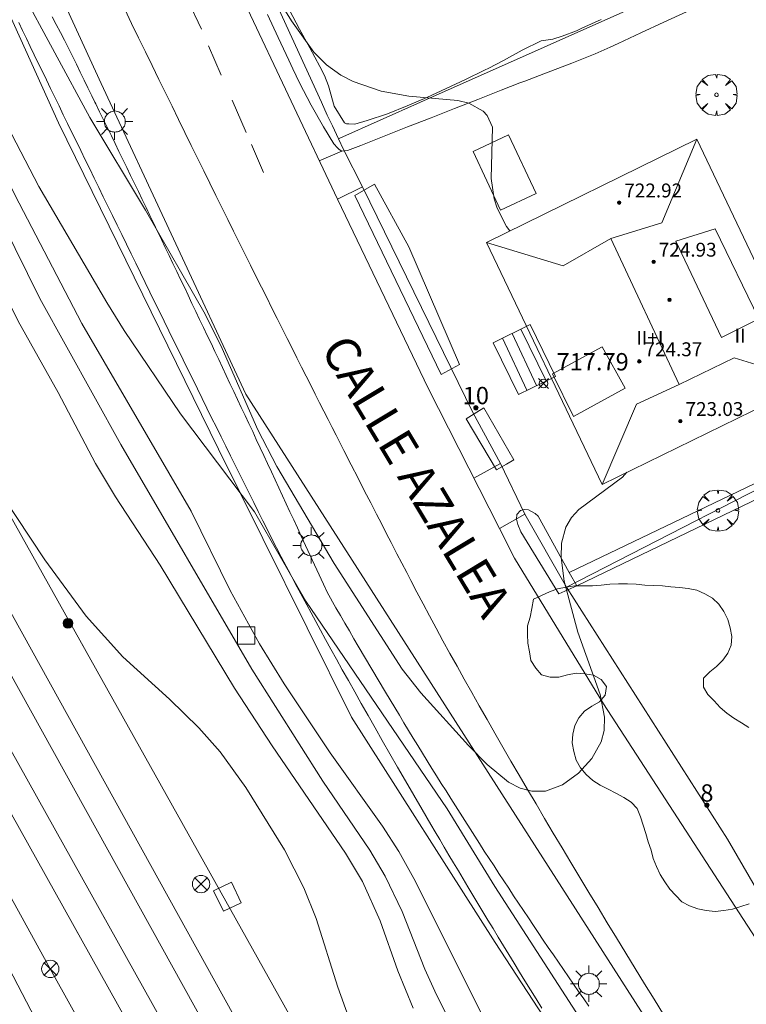
# Model space of a CAD drawing. Units: millimetres. Extents: x 425998 to 427003, y 4482997 to 4483501.
# Drawn here: x 426298 to 426340, y 4483241 to 4483297 of the extents above; entities that cross this region are included whole.
import ezdxf

# ---------------------------------------------------------------- set-up
doc = ezdxf.new("R2010")
doc.units = ezdxf.units.MM
doc.header["$MEASUREMENT"] = 0
doc.linetypes.add('VADO', pattern=[9.01, 2.71, -0.9, 0.9, -0.9, 0.9, -0.9, 0.9, -0.9])
doc.layers.get('0').update_dxf_attribs({"lineweight": 9})
for name, color, linetype, lineweight in [('1', 7, 'Continuous', 9), ('f012003p_num_plantas', 252, 'Continuous', 9), ('f022001p_portal', 7, 'Continuous', 9), ('f022001p_portal_texto', 7, 'Continuous', 9), ('f030035l_viaferrea', 7, 'FERROCARRIL', 9), ('f030042l_viaurbana_texto', 7, 'Continuous', 9), ('f031026l_pinturavial', 253, 'Continuous', 9), ('f050002l_curvanivel_cgn', 23, 'Continuous', 9), ('f050002l_curvanivel_mae', 213, 'Continuous', 9), ('f050008p_puntocotaterreno', 7, 'Continuous', 9), ('f050009p_puntocotaconstruccionelevada', 211, 'Continuous', 9), ('f060140s_arboladourbano', 92, 'Continuous', 9), ('f061013p_arbol', 91, 'Continuous', 9), ('f070045l_muro_mur', 30, 'MURO2', 9), ('f070045l_muro_tap', 11, 'MURO2', 9), ('f070045l_puerta', 11, 'Continuous', 9), ('f070047l_seto', 91, 'Continuous', 9), ('f070048l_alambrada', 7, 'ALAMBRADA_3', 9), ('f070056l_edificacion_med', 221, 'Continuous', 9), ('f070056s_edificacion_edi', 240, 'Continuous', 9), ('f070058l_elementoconstruido_bordillo', 30, 'Continuous', 9), ('f071028l_acera_escalera', 11, 'Continuous', 9), ('f071028s_acera_escalera', 11, 'Continuous', 9), ('f071045l_vado', 30, 'VADO', 9), ('f081039p_poste', 7, 'Continuous', 9), ('f081046p_alcorque', 34, 'Continuous', 9), ('f081051p_bolardo', 7, 'Continuous', 9), ('f081055p_farola', 7, 'Continuous', 9), ('f090116l_tendido', 240, 'TENDIDO', 9)]:
    doc.layers.add(name, color=color, linetype=linetype, lineweight=lineweight)
doc.styles.add('ROMANS', font='romans.shx')
doc.styles.get("Standard").update_dxf_attribs({"font": 'arial.ttf'})
doc.styles.add('Style-s7210005_h', font='txt')
doc.linetypes.add('ALAMBRADA_3', pattern='A,6.1e-05,[1,alambrada_3.shx,S=1,R=0,X=0,Y=0],-6.119413', length=6.119474)
doc.linetypes.add('FERROCARRIL', pattern='A,0.000117,[1,ferrocarril,S=1,R=359.999999,X=0,Y=0],-11.700838', length=11.700955)
doc.linetypes.add('MURO2', pattern='A,3.1e-05,[1,muro2.shx,S=1,R=0,X=0,Y=0],-3.058844', length=3.058875)
doc.linetypes.add('TENDIDO', pattern='A,3.2e-05,[1,tendido.shx,S=1,R=0,X=0,Y=0],-3.208366', length=3.208398)

# ---------------------------------------------------------------- blocks, each defined once
blk = doc.blocks.new('punto_cota')
at = {"layer": 'f050008p_puntocotaterreno'}
for points in [[(0, 0), (-0.283, 0.283)], [(0, 0), (-0.283, -0.283)], [(0, 0), (0.283, 0.283)], [(0, 0), (0.283, -0.283)]]:
    blk.add_lwpolyline(points, dxfattribs=at)
blk.add_circle((0, 0), 0.25, dxfattribs=at)
blk = doc.blocks.new('punto_cota_construccion_elevada')
at = {"layer": 'f050009p_puntocotaconstruccionelevada'}
h = blk.add_hatch(color=256, dxfattribs=at)
h.dxf.hatch_style = 1
edge = h.paths.add_edge_path()
edge.add_arc((0, 0), 0.1, 0, 360)
blk.add_circle((0, 0), 0.1, dxfattribs=at)
blk = doc.blocks.new('arbol')
at = {"color": 0, "linetype": 'Continuous', "lineweight": 0, "flags": 128}
for points in [[(0.96, 0.012), (1.2, 0.036), (1.128, 0.468), (0.888, 0.804), (0.528, 0.528), (0.816, 0.876), (0.48, 1.104), (0.048, 1.176), (0.012, 0.96), (-0.048, 1.176), (-0.48, 1.104), (-0.816, 0.876), (-0.504, 0.528), (-0.864, 0.804), (-1.104, 0.468), (-1.188, 0.036), (-0.936, 0.012)], [(-0.936, 0.012), (-1.188, -0.048), (-1.104, -0.48), (-0.864, -0.804), (-0.504, -0.504), (-0.816, -0.876), (-0.48, -1.116)], [(-0.48, -1.116), (-0.048, -1.188), (0.012, -0.936), (0.048, -1.188), (0.48, -1.116), (0.816, -0.876), (0.528, -0.504), (0.888, -0.804), (1.128, -0.48), (1.2, -0.048), (0.96, 0.012)]]:
    blk.add_lwpolyline(points, dxfattribs=at)
at = {"color": 0, "linetype": 'Continuous', "lineweight": 0, "extrusion": (0, 0, -1)}
for start, end in [(180.0229, 7.5946), (7.2233, 180.0229)]:
    blk.add_arc((0, 0), 0.104, start, end, dxfattribs=at)
blk = doc.blocks.new('poste')
at = {"layer": 'f081039p_poste'}
for p, q in [((-0.354, 0.354), (0.354, -0.354)), ((-0.354, -0.354), (0.354, 0.354))]:
    blk.add_line(p, q, dxfattribs=at)
blk.add_circle((0, 0), 0.5, dxfattribs=at)
blk = doc.blocks.new('alcorque')
at = {"layer": 'f081046p_alcorque'}
blk.add_lwpolyline([(-0.5, -0.5), (0.5, -0.5), (0.5, 0.5), (-0.5, 0.5)], close=True, dxfattribs=at)
blk = doc.blocks.new('bolardo')
at = {"layer": 'f081051p_bolardo', "true_color": 0xcd6928}
h = blk.add_hatch(color=32, dxfattribs=at)
h.dxf.hatch_style = 1
edge = h.paths.add_edge_path()
edge.add_arc((0, 0), 0.282, 0, 360)
edge = h.paths.add_edge_path(flags=16)
edge.add_arc((0, 0), 0.149, 0, 360)
at = {"layer": 'f081051p_bolardo'}
h = blk.add_hatch(color=256, dxfattribs=at)
h.dxf.hatch_style = 1
edge = h.paths.add_edge_path()
edge.add_arc((0, 0), 0.149, 0, 360)
for radius in [0.282, 0.149]:
    blk.add_circle((0, 0), radius, dxfattribs=at)
blk = doc.blocks.new('farola')
at = {"layer": '1'}
for points in [[(-0.75, 0.75, 0), (-0.42, 0.42, 0)], [(0.01, 0.61, 0), (0.09, 0.6, 0), (0.16, 0.58, 0), (0.24, 0.57, 0), (0.3, 0.52, 0), (0.37, 0.49, 0), (0.43, 0.43, 0), (0.48, 0.39, 0), (0.52, 0.31, 0), (0.57, 0.25, 0), (0.6, 0.18, 0), (0.61, 0.1, 0), (0.61, 0.03, 0), (0.61, -0.03, 0), (0.61, -0.11, 0), (0.6, -0.18, 0), (0.57, -0.26, 0), (0.52, -0.32, 0), (0.48, -0.39, 0), (0.43, -0.44, 0), (0.37, -0.5, 0), (0.3, -0.53, 0), (0.24, -0.57, 0), (0.16, -0.59, 0), (0.09, -0.6, 0), (0, -0.62, 0), (-0.06, -0.6, 0), (-0.14, -0.59, 0), (-0.21, -0.57, 0), (-0.27, -0.53, 0), (-0.35, -0.5, 0), (-0.41, -0.44, 0), (-0.45, -0.39, 0), (-0.5, -0.32, 0), (-0.54, -0.26, 0), (-0.57, -0.18, 0), (-0.59, -0.11, 0), (-0.59, -0.03, 0), (-0.59, 0.03, 0), (-0.59, 0.1, 0), (-0.57, 0.18, 0), (-0.54, 0.25, 0), (-0.5, 0.31, 0), (-0.45, 0.39, 0), (-0.41, 0.43, 0), (-0.35, 0.49, 0), (-0.27, 0.52, 0), (-0.21, 0.57, 0), (-0.14, 0.58, 0), (-0.06, 0.6, 0), (0.01, 0.61, 0)], [(0, 1.05, 0), (0, 0.6, 0)], [(0.75, 0.75, 0), (0.43, 0.43, 0)], [(-1.05, 0, 0), (-0.59, 0, 0)], [(1.05, 0, 0), (0.61, 0, 0)], [(-0.75, -0.74, 0), (-0.42, -0.41, 0)], [(0.75, -0.75, 0), (0.43, -0.44, 0)], [(0, -1.05, 0), (0, -0.62, 0)]]:
    blk.add_polyline3d(points, dxfattribs=at)
blk = doc.blocks.new('portal_catastro')
at = {"layer": 'f022001p_portal'}
h = blk.add_hatch(color=256, dxfattribs=at)
h.dxf.hatch_style = 1
edge = h.paths.add_edge_path()
edge.add_arc((0, 0), 0.125, 0, 360)
blk.add_circle((0, 0), 0.125, dxfattribs=at)

msp = doc.modelspace()

# ---------------------------------------------------------------- linework, layer by layer
at = {"layer": 'f030035l_viaferrea'}
for points in [[(426437.546, 4483000, 723.836), (426426.866, 4483019.243, 723.804), (426406.929, 4483055.208, 723.832), (426393.005, 4483080.404, 723.875), (426390.254, 4483085.383, 723.883), (426375.943, 4483111.176, 723.862), (426363.051, 4483134.514, 723.862), (426349.114, 4483159.602, 723.833), (426337.35, 4483181.067, 723.833), (426321.415, 4483209.558, 723.89), (426311.318, 4483227.697, 723.833), (426292.205, 4483261.942, 723.918), (426281.903, 4483280.864, 723.897), (426273.813, 4483295.045, 723.805), (426261.539, 4483317.232, 723.77), (426249.474, 4483339.293, 723.763), (426236.568, 4483363.53, 723.777), (426224.533, 4483387.193, 723.784), (426211.745, 4483413.772, 723.756), (426200.577, 4483438.327, 723.748), (426187.903, 4483469.338, 723.798), (426176.32, 4483500, 723.904)], [(426439.577, 4483000, 723.781), (426428.418, 4483020.104, 723.748), (426408.482, 4483056.068, 723.776), (426391.807, 4483086.243, 723.827), (426377.496, 4483112.036, 723.806), (426364.604, 4483135.374, 723.806), (426350.669, 4483160.46, 723.777), (426338.903, 4483181.927, 723.777), (426322.965, 4483210.423, 723.834), (426312.868, 4483228.562, 723.777), (426293.76, 4483262.799, 723.862), (426283.454, 4483281.728, 723.841), (426275.361, 4483295.914, 723.749), (426263.094, 4483318.088, 723.714), (426251.036, 4483340.137, 723.707), (426238.143, 4483364.349, 723.721), (426226.124, 4483387.98, 723.728), (426213.353, 4483414.524, 723.7), (426202.208, 4483439.031, 723.692), (426189.556, 4483469.988, 723.742), (426178.218, 4483500, 723.846)], [(426441.96, 4483000, 723.914), (426429.445, 4483022.623, 723.908), (426415.606, 4483047.609, 723.866), (426397.77, 4483079.838, 723.866), (426376.618, 4483118.089, 723.877), (426356.029, 4483155.091, 723.877), (426334.438, 4483193.906, 723.792), (426309.779, 4483238.275, 723.898), (426292.818, 4483268.917, 723.866), (426272.477, 4483305.736, 723.813), (426252.255, 4483342.442, 723.749), (426236.656, 4483371.986, 723.781), (426226.061, 4483392.923, 723.749), (426218.284, 4483409.178, 723.707), (426206.998, 4483433.678, 723.685), (426195.769, 4483460.186, 723.738), (426182.97, 4483492.693, 723.77), (426180.41, 4483500, 723.776)], [(426443.941, 4483000, 723.858), (426430.961, 4483023.463, 723.853), (426417.122, 4483048.449, 723.81), (426399.287, 4483080.677, 723.81), (426378.133, 4483118.929, 723.821), (426357.543, 4483155.934, 723.821), (426335.952, 4483194.748, 723.736), (426311.295, 4483239.116, 723.842), (426294.335, 4483269.755, 723.81), (426273.995, 4483306.573, 723.757), (426253.78, 4483343.265, 723.693), (426238.195, 4483372.782, 723.725), (426227.616, 4483393.688, 723.693), (426219.853, 4483409.914, 723.651), (426208.583, 4483434.379, 723.63), (426197.373, 4483460.842, 723.683), (426184.594, 4483493.297, 723.714), (426182.246, 4483500, 723.72)]]:
    msp.add_polyline3d(points, dxfattribs=at)
at = {"layer": 'f031026l_pinturavial'}
for p, q in [((426308.147, 4483298.567, 717.388), (426308.932, 4483296.911, 717.388)), ((426309.351, 4483295.951, 717.416), (426310.081, 4483294.269, 717.47)), ((426310.709, 4483292.821, 717.516), (426311.521, 4483290.951, 717.575)), ((426311.82, 4483290.262, 717.597), (426312.522, 4483288.644, 717.649))]:
    msp.add_line(p, q, dxfattribs=at)
at = {"layer": 'f050002l_curvanivel_cgn'}
for points in [[(426266.852, 4483340.973, 721), (426273.553, 4483330.503, 721), (426274.775, 4483328.222, 721), (426277.001, 4483323.44, 721), (426278.617, 4483320.343, 721), (426283.163, 4483312.138, 721), (426286.302, 4483305.989, 721), (426290.277, 4483299.326, 721), (426293.994, 4483292.568, 721), (426295.353, 4483289.996, 721), (426299.618, 4483281.371, 721), (426304.282, 4483272.958, 721), (426311.833, 4483259.997, 721), (426315.939, 4483253.527, 721), (426318.644, 4483249.542, 721), (426319.534, 4483248.045, 721), (426320.505, 4483246.018, 721), (426321.826, 4483242.694, 721), (426322.499, 4483241.206, 721), (426323.768, 4483238.689, 721)], [(426321.139, 4483240.431, 722), (426320.269, 4483242.583, 722), (426319.246, 4483245.466, 722), (426318.224, 4483247.747, 722), (426317.248, 4483249.382, 722), (426313.009, 4483255.568, 722), (426310.833, 4483258.896, 722), (426306.56, 4483265.987, 722), (426303.972, 4483269.934, 722), (426302.818, 4483271.848, 722), (426300.669, 4483275.953, 722), (426298.36, 4483280.071, 722), (426293.632, 4483289.505, 722), (426288.423, 4483298.322, 722), (426286.092, 4483302.104, 722), (426284.689, 4483304.586, 722), (426282.549, 4483308.96, 722), (426276.935, 4483319.64, 722), (426274.086, 4483325.71, 722), (426272.393, 4483328.917, 722), (426266.046, 4483338.677, 722)], [(426276.175, 4483332.463, 719), (426278.302, 4483328.321, 719), (426280.447, 4483324.411, 719), (426283.175, 4483318.964, 719), (426284.607, 4483316.365, 719), (426286.727, 4483312.241, 719), (426288.326, 4483309.394, 719), (426290.556, 4483304.699, 719), (426292.988, 4483299.91, 719), (426295.887, 4483294.885, 719), (426299.554, 4483287.841, 719), (426303.484, 4483281.155, 719), (426304.488, 4483279.532, 719), (426307.732, 4483274.724, 719), (426311.999, 4483269.062, 719), (426314.964, 4483263.915, 719), (426323.113, 4483251.928, 719), (426325.853, 4483247.46, 719), (426332.356, 4483237.405, 719)], [(426296.295, 4483316.91, 717), (426298.764, 4483315.656, 717), (426301.551, 4483314.637, 717), (426303.479, 4483313.442, 717), (426304.486, 4483312.531, 717), (426305.231, 4483311.53, 717), (426308.887, 4483305.848, 717), (426314.135, 4483297.401, 717), (426315.426, 4483295.597, 717), (426316.144, 4483294.866, 717), (426316.981, 4483294.259, 717), (426317.691, 4483293.89, 717), (426319.292, 4483293.335, 717), (426320.89, 4483293.049, 717), (426323.718, 4483292.804, 717), (426324.354, 4483292.641, 717), (426325.184, 4483292.183, 717), (426325.413, 4483291.939, 717), (426325.715, 4483291.252, 717), (426325.641, 4483288.292, 717), (426325.814, 4483287.129, 717), (426325.985, 4483286.58, 717), (426326.528, 4483285.532, 717), (426326.727, 4483285.272, 717)], [(426298.462, 4483299.295, 718), (426302.491, 4483291.813, 718), (426305.711, 4483286.482, 718), (426309.155, 4483280.479, 718), (426310.135, 4483278.486, 718), (426312.183, 4483273.803, 718), (426313.279, 4483271.684, 718), (426316.592, 4483266.096, 718), (426320.521, 4483259.987, 718), (426321.594, 4483258.631, 718), (426324.343, 4483255.586, 718), (426325.419, 4483254.485, 718), (426326.651, 4483253.473, 718), (426327.313, 4483253.132, 718), (426327.995, 4483252.946, 718), (426328.773, 4483252.955, 718), (426329.759, 4483253.313, 718), (426330.68, 4483253.992, 718), (426331.449, 4483254.841, 718), (426331.99, 4483255.803, 718), (426332.157, 4483256.457, 718), (426332.183, 4483257.23, 718), (426331.938, 4483258.527, 718), (426330.645, 4483262.129, 718), (426329.857, 4483265.073, 718), (426329.68, 4483266.444, 718), (426329.709, 4483267.26, 718), (426329.95, 4483268.175, 718), (426330.287, 4483268.748, 718), (426330.695, 4483269.201, 718), (426333.215, 4483271.07, 718), (426333.477, 4483271.354, 718)], [(426318.31, 4483237.471, 723), (426316.806, 4483241.637, 723), (426315.547, 4483245.603, 723), (426314.844, 4483247.378, 723), (426313.726, 4483249.579, 723), (426311.489, 4483253.164, 723), (426310.021, 4483255.217, 723), (426308.792, 4483256.614, 723), (426307.103, 4483258.269, 723), (426304.4, 4483260.698, 723), (426302.296, 4483263.041, 723), (426299.908, 4483266.301, 723), (426296.625, 4483271.233, 723)], [(426296.291, 4483245.693, 723), (426301.387, 4483235.916, 723)]]:
    msp.add_polyline3d(points, dxfattribs=at)
at = {"layer": 'f050002l_curvanivel_mae'}
msp.add_polyline3d([(426265.356, 4483346.637, 720), (426274.839, 4483331.243, 720), (426277.011, 4483326.928, 720), (426279.067, 4483323.26, 720), (426281.343, 4483318.851, 720), (426283.593, 4483314.871, 720), (426285.186, 4483311.607, 720), (426286.958, 4483308.249, 720), (426294.392, 4483294.894, 720), (426298.421, 4483286.873, 720), (426302.045, 4483279.932, 720), (426308.352, 4483269.103, 720), (426310.594, 4483264.523, 720), (426312.287, 4483261.453, 720), (426313.698, 4483259.149, 720), (426316.354, 4483255.163, 720), (426319.376, 4483250.927, 720), (426320.32, 4483249.466, 720), (426321.188, 4483247.914, 720), (426325.088, 4483240.136, 720)], dxfattribs=at)
at = {"layer": 'f060140s_arboladourbano'}
for points in [[(426335.587, 4483240.074, 710.126), (426335.038, 4483240.96, 710.127), (426334.492, 4483241.846, 710.128), (426333.949, 4483242.729, 710.129), (426333.408, 4483243.611, 710.13), (426332.871, 4483244.49, 710.131), (426332.337, 4483245.366, 710.132), (426331.807, 4483246.238, 710.133), (426331.282, 4483247.107, 710.134), (426330.761, 4483247.972, 710.135), (426330.244, 4483248.832, 710.136), (426329.733, 4483249.687, 710.137), (426329.226, 4483250.537, 710.138), (426328.726, 4483251.38, 710.139), (426328.231, 4483252.218, 710.14), (426327.743, 4483253.049, 710.14), (426327.261, 4483253.873, 710.141), (426326.786, 4483254.689, 710.142), (426326.318, 4483255.498, 710.143), (426325.857, 4483256.298, 710.143), (426325.405, 4483257.09, 710.144), (426324.96, 4483257.873, 710.145), (426324.523, 4483258.646, 710.145), (426324.095, 4483259.409, 710.146), (426323.676, 4483260.162, 710.147), (426323.266, 4483260.904, 710.147), (426322.866, 4483261.636, 710.148), (426322.475, 4483262.355, 710.148), (426322.095, 4483263.063, 710.149), (426321.725, 4483263.758, 710.149), (426321.365, 4483264.441, 710.149), (426321.017, 4483265.111, 710.15), (426320.778, 4483265.569, 710.151), (426320.493, 4483266.114, 710.152), (426320.212, 4483266.655, 710.153), (426319.873, 4483267.307, 710.154), (426319.616, 4483267.804, 710.156), (426319.334, 4483268.349, 710.157), (426319.028, 4483268.942, 710.158), (426318.698, 4483269.583, 710.159), (426318.345, 4483270.271, 710.161), (426317.968, 4483271.005, 710.162), (426317.568, 4483271.786, 710.164), (426317.146, 4483272.613, 710.165), (426316.702, 4483273.485, 710.167), (426316.472, 4483273.938, 710.168), (426316.236, 4483274.402, 710.168), (426315.995, 4483274.877, 710.169), (426315.748, 4483275.363, 710.17), (426315.497, 4483275.861, 710.171), (426315.24, 4483276.369, 710.172), (426314.978, 4483276.888, 710.173), (426314.71, 4483277.418, 710.174), (426314.438, 4483277.959, 710.175), (426314.16, 4483278.51, 710.175), (426313.878, 4483279.072, 710.176), (426313.59, 4483279.645, 710.177), (426313.298, 4483280.228, 710.178), (426313.001, 4483280.822, 710.179), (426312.698, 4483281.426, 710.18), (426312.391, 4483282.04, 710.181), (426312.08, 4483282.665, 710.182), (426311.763, 4483283.3, 710.183), (426311.442, 4483283.945, 710.184), (426311.116, 4483284.601, 710.184), (426310.786, 4483285.266, 710.185), (426310.451, 4483285.942, 710.186), (426310.112, 4483286.628, 710.187), (426309.768, 4483287.323, 710.188), (426309.419, 4483288.028, 710.189), (426309.067, 4483288.744, 710.19), (426308.71, 4483289.469, 710.191), (426308.348, 4483290.203, 710.191), (426307.983, 4483290.947, 710.192), (426307.613, 4483291.701, 710.193), (426307.239, 4483292.465, 710.194), (426306.861, 4483293.238, 710.195), (426306.479, 4483294.02, 710.195), (426306.093, 4483294.811, 710.196), (426305.703, 4483295.612, 710.197), (426305.309, 4483296.423, 710.198), (426304.911, 4483297.242, 710.199), (426304.509, 4483298.07, 710.199)], [(426298.396, 4483297.297, 710.196), (426298.616, 4483296.841, 710.196), (426298.84, 4483296.379, 710.195), (426299.066, 4483295.911, 710.194), (426299.295, 4483295.437, 710.193), (426299.527, 4483294.958, 710.192), (426299.761, 4483294.474, 710.191), (426299.998, 4483293.985, 710.19), (426300.238, 4483293.491, 710.189), (426300.48, 4483292.992, 710.188), (426300.724, 4483292.489, 710.187), (426300.97, 4483291.981, 710.187), (426301.219, 4483291.469, 710.186), (426301.469, 4483290.953, 710.185), (426301.722, 4483290.434, 710.184), (426301.976, 4483289.91, 710.183), (426302.232, 4483289.383, 710.182), (426302.49, 4483288.853, 710.181), (426302.75, 4483288.32, 710.18), (426303.011, 4483287.784, 710.179), (426303.274, 4483287.245, 710.179), (426303.538, 4483286.703, 710.178), (426303.803, 4483286.16, 710.177), (426304.069, 4483285.613, 710.176), (426304.337, 4483285.065, 710.175), (426304.606, 4483284.515, 710.175), (426304.875, 4483283.963, 710.174), (426305.146, 4483283.41, 710.173), (426305.417, 4483282.856, 710.172), (426305.689, 4483282.3, 710.172), (426305.962, 4483281.743, 710.171), (426306.235, 4483281.186, 710.17), (426306.509, 4483280.628, 710.169), (426306.783, 4483280.069, 710.169), (426307.057, 4483279.511, 710.168), (426307.332, 4483278.952, 710.167), (426307.606, 4483278.393, 710.167), (426307.881, 4483277.835, 710.166), (426308.156, 4483277.277, 710.166), (426308.43, 4483276.719, 710.165), (426308.704, 4483276.163, 710.165), (426308.978, 4483275.607, 710.164), (426309.252, 4483275.053, 710.164), (426309.525, 4483274.5, 710.163), (426309.798, 4483273.949, 710.163), (426310.07, 4483273.399, 710.162), (426310.341, 4483272.851, 710.162), (426310.612, 4483272.306, 710.162), (426310.881, 4483271.762, 710.161), (426311.15, 4483271.221, 710.161), (426311.417, 4483270.683, 710.161), (426311.684, 4483270.147, 710.161), (426311.949, 4483269.614, 710.16), (426312.213, 4483269.085, 710.16), (426312.476, 4483268.559, 710.16), (426312.737, 4483268.036, 710.16), (426312.996, 4483267.517, 710.16), (426313.26, 4483267.001, 710.16), (426313.531, 4483266.48, 710.16), (426313.814, 4483265.941, 710.159), (426314.065, 4483265.467, 710.159), (426314.348, 4483264.934, 710.159), (426314.664, 4483264.344, 710.158), (426315.012, 4483263.697, 710.158), (426315.262, 4483263.235, 710.157), (426315.526, 4483262.749, 710.157), (426315.805, 4483262.238, 710.156), (426316.098, 4483261.703, 710.155), (426316.405, 4483261.145, 710.154), (426316.726, 4483260.564, 710.154), (426317.061, 4483259.96, 710.153), (426317.41, 4483259.334, 710.152), (426317.774, 4483258.685, 710.151), (426318.151, 4483258.014, 710.149), (426318.542, 4483257.321, 710.148), (426318.947, 4483256.607, 710.147), (426319.366, 4483255.872, 710.145), (426319.799, 4483255.116, 710.144), (426320.245, 4483254.34, 710.142), (426320.705, 4483253.544, 710.14), (426321.179, 4483252.727, 710.138), (426321.667, 4483251.891, 710.136), (426322.168, 4483251.036, 710.134), (426322.423, 4483250.601, 710.133), (426322.682, 4483250.162, 710.131), (426322.944, 4483249.718, 710.13), (426323.21, 4483249.269, 710.129), (426323.479, 4483248.816, 710.128), (426323.752, 4483248.358, 710.126), (426324.027, 4483247.895, 710.125), (426324.307, 4483247.428, 710.123), (426324.589, 4483246.957, 710.122), (426324.875, 4483246.481, 710.121), (426325.164, 4483246.001, 710.119), (426325.456, 4483245.517, 710.117), (426325.752, 4483245.028, 710.116), (426326.051, 4483244.535, 710.114), (426326.354, 4483244.038, 710.113), (426326.659, 4483243.536, 710.111), (426326.968, 4483243.031, 710.109), (426327.281, 4483242.521, 710.107), (426327.596, 4483242.007, 710.105), (426327.915, 4483241.49, 710.104), (426328.237, 4483240.968, 710.102), (426328.563, 4483240.442, 710.1)], [(426340.533, 4483246.445, 712.53), (426340.043, 4483246.303, 712.53), (426339.56, 4483246.154, 712.53), (426339.06, 4483246.079, 712.53), (426338.559, 4483246.008, 712.53), (426338.05, 4483246.062, 712.53), (426337.56, 4483246.169, 712.53), (426337.079, 4483246.338, 712.53), (426336.636, 4483246.57, 712.53), (426336.296, 4483246.937, 712.53), (426335.953, 4483247.307, 712.53), (426335.666, 4483247.718, 712.53), (426335.396, 4483248.146, 712.53), (426335.189, 4483248.603, 712.53), (426334.989, 4483249.066, 712.53), (426334.865, 4483249.551, 712.53), (426334.708, 4483250.029, 712.53), (426334.561, 4483250.51, 712.53), (426334.407, 4483250.993, 712.53), (426334.258, 4483251.477, 712.53), (426334.064, 4483251.946, 712.53), (426333.712, 4483252.311, 712.53), (426333.288, 4483252.593, 712.53), (426332.842, 4483252.838, 712.53), (426332.384, 4483253.07, 712.53), (426331.93, 4483253.3, 712.53), (426331.499, 4483253.578, 712.53), (426331.12, 4483253.909, 712.53), (426330.801, 4483254.296, 712.53), (426330.555, 4483254.744, 712.53), (426330.414, 4483255.233, 712.53), (426330.326, 4483255.739, 712.53), (426330.35, 4483256.248, 712.53), (426330.467, 4483256.744, 712.53), (426330.699, 4483257.194, 712.53), (426331.034, 4483257.571, 712.53), (426331.458, 4483257.855, 712.53), (426331.893, 4483258.103, 712.53), (426332.223, 4483258.486, 712.53), (426332.289, 4483258.991, 712.53), (426331.989, 4483259.395, 712.53), (426331.545, 4483259.646, 712.53), (426331.047, 4483259.73, 712.53), (426330.538, 4483259.764, 712.53), (426330.041, 4483259.668, 712.53), (426329.548, 4483259.531, 712.53), (426329.043, 4483259.534, 712.53), (426328.546, 4483259.666, 712.53), (426328.221, 4483260.055, 712.53), (426327.938, 4483260.485, 712.53), (426327.847, 4483260.988, 712.53), (426327.755, 4483261.483, 712.53), (426327.745, 4483261.99, 712.53), (426327.745, 4483262.496, 712.53), (426327.89, 4483262.986, 712.53), (426328, 4483263.492, 712.53), (426328.077, 4483264.029, 712.53), (426328.541, 4483264.247, 712.53), (426329.007, 4483264.446, 712.53), (426329.478, 4483264.623, 712.53), (426329.971, 4483264.731, 712.53), (426330.474, 4483264.801, 712.53), (426330.982, 4483264.803, 712.53), (426331.484, 4483264.804, 712.53), (426331.986, 4483264.845, 712.53), (426332.49, 4483264.895, 712.53), (426332.993, 4483264.908, 712.53), (426333.499, 4483264.914, 712.53), (426334.004, 4483264.895, 712.53), (426334.507, 4483264.841, 712.53), (426335.011, 4483264.817, 712.53), (426335.517, 4483264.804, 712.53), (426336.015, 4483264.744, 712.53), (426336.516, 4483264.699, 712.53), (426337.016, 4483264.65, 712.53), (426337.509, 4483264.549, 712.53), (426337.977, 4483264.347, 712.53), (426338.41, 4483264.095, 712.53), (426338.774, 4483263.737, 712.53), (426339.068, 4483263.32, 712.53), (426339.294, 4483262.866, 712.53), (426339.436, 4483262.375, 712.53), (426339.534, 4483261.881, 712.53), (426339.485, 4483261.382, 712.53), (426339.3, 4483260.911, 712.53), (426339, 4483260.504, 712.53), (426338.645, 4483260.142, 712.53), (426338.249, 4483259.834, 712.53), (426337.89, 4483259.473, 712.53), (426337.889, 4483258.962, 712.53), (426338.15, 4483258.53, 712.53), (426338.501, 4483258.157, 712.53), (426338.859, 4483257.788, 712.53), (426339.236, 4483257.459, 712.53), (426339.648, 4483257.163, 712.53), (426340.075, 4483256.899, 712.53), (426340.503, 4483256.62, 712.53)]]:
    msp.add_polyline3d(points, dxfattribs=at)
at = {"layer": 'f070045l_muro_mur'}
for p, q in [((426316.831, 4483290.591, 720.27), (426317.131, 4483289.971, 720.27)), ((426327.591, 4483268.931, 717.765), (426329.991, 4483264.721, 718.37))]:
    msp.add_line(p, q, dxfattribs=at)
for points in [[(426316.831, 4483290.591, 717.437), (426316.491, 4483291.331, 717.437), (426316.191, 4483291.961, 717.437), (426315.851, 4483292.701, 717.437), (426306.131, 4483313.931, 717.073), (426305.791, 4483315.071, 716.872), (426305.781, 4483315.991, 716.872), (426306.151, 4483316.711, 716.872), (426307.151, 4483317.281, 716.872), (426312.801, 4483319.671, 716.363)], [(426350.351, 4483305.521, 715.413), (426349.921, 4483305.341, 715.413), (426321.571, 4483292.701, 717.594), (426316.911, 4483290.621, 717.437), (426316.831, 4483290.591, 717.437)], [(426328.231, 4483287.441, 717.594), (426326.641, 4483290.811, 717.594), (426324.611, 4483289.851, 717.594), (426326.191, 4483286.481, 717.594), (426328.231, 4483287.441, 717.594)], [(426326.182, 4483271.865, 717.765), (426324.594, 4483274.793, 717.887), (426318.226, 4483287.817, 718.885)], [(426360.541, 4483280.091, 717.656), (426359.721, 4483279.681, 717.656), (426345.651, 4483272.761, 718.338), (426329.991, 4483264.721, 718.37)], [(426329.991, 4483264.721, 718.37), (426339.271, 4483250.181, 718.501), (426341.081, 4483247.061, 718.501), (426342.794, 4483244.316, 718.501)], [(426310.201, 4483246.031, 723.193), (426309.631, 4483247.211, 723.193), (426310.661, 4483247.711, 723.193), (426311.231, 4483246.521, 723.193), (426310.201, 4483246.031, 723.193)]]:
    msp.add_polyline3d(points, dxfattribs=at)
at = {"layer": 'f070045l_muro_tap'}
msp.add_polyline3d([(426387.781, 4483145.09, 722.891), (426382.737, 4483153.745, 722.891), (426371.979, 4483172.969, 720.381), (426362.365, 4483189.159, 719.494), (426352.316, 4483205.548, 719.22), (426337.305, 4483226.71, 718.703), (426325.874, 4483244.23, 721.498), (426317.584, 4483257.228, 721.838), (426309.922, 4483272.676, 719.36), (426300.689, 4483291.514, 718.856), (426290.515, 4483313.995, 718.421), (426281.157, 4483334.968, 717.563), (426274.75, 4483347.904, 717.723), (426265.706, 4483364.482, 716.993), (426258.421, 4483376.915, 717.222), (426245.043, 4483399.396, 716.615), (426232.042, 4483421.782, 715.948)], dxfattribs=at)
at = {"layer": 'f070045l_puerta'}
for p, q in [((426318.226, 4483287.817, 718.885), (426317.131, 4483289.971, 717.437)), ((426327.591, 4483268.931, 719.01), (426326.182, 4483271.865, 721.61))]:
    msp.add_line(p, q, dxfattribs=at)
at = {"layer": 'f070047l_seto'}
for points in [[(426336.91, 4483297.923, 716.738), (426335.595, 4483297.31, 716.738), (426334.279, 4483296.696, 716.738), (426332.964, 4483296.083, 716.738), (426332.513, 4483295.873, 716.738), (426331.642, 4483295.487, 716.738), (426330.295, 4483294.947, 716.911), (426328.936, 4483294.436, 717.594), (426327.578, 4483293.924, 717.594), (426327.289, 4483293.811, 717.594), (426326.227, 4483293.393, 717.594), (426324.877, 4483292.861, 717.594), (426323.526, 4483292.331, 717.594), (426322.176, 4483291.8, 717.594), (426320.825, 4483291.271, 717.594), (426319.474, 4483290.741, 717.594), (426318.122, 4483290.212, 717.437), (426317.361, 4483289.914, 717.437), (426317.14, 4483289.891, 717.437), (426317.033, 4483289.879, 717.437), (426316.874, 4483289.981, 717.437), (426316.787, 4483290.06, 717.437), (426316.578, 4483290.298, 717.437), (426315.984, 4483291.271, 717.437), (426315.264, 4483292.531, 717.437), (426314.592, 4483293.813, 717.437), (426314.2, 4483294.626, 717.437), (426313.969, 4483295.122, 717.262), (426313.357, 4483296.438, 717.262), (426312.745, 4483297.754, 717.262)], [(426314.018, 4483298.004, 717.262), (426314.599, 4483296.922, 717.262), (426315.183, 4483295.842, 717.262), (426315.759, 4483294.759, 717.437), (426316.027, 4483294.244, 717.437), (426316.256, 4483293.651, 717.437), (426316.581, 4483292.481, 717.437), (426317.188, 4483291.502, 717.437), (426317.301, 4483291.451, 717.437), (426317.438, 4483291.445, 717.437), (426317.79, 4483291.435, 717.437), (426318.502, 4483291.643, 717.437), (426319.664, 4483292.037, 717.594), (426320.805, 4483292.484, 717.594), (426321.932, 4483292.97, 717.594), (426323.048, 4483293.484, 717.594), (426324.159, 4483294.013, 717.594), (426325.27, 4483294.545, 717.594), (426325.507, 4483294.658, 717.594), (426326.364, 4483295.107, 716.672), (426327.432, 4483295.712, 716.672), (426328.532, 4483296.24, 716.672), (426328.537, 4483296.242, 716.672), (426329.201, 4483296.343, 716.738), (426329.732, 4483296.508, 716.738), (426330.561, 4483296.822, 716.738), (426330.87, 4483296.965, 716.738), (426331.985, 4483297.478, 716.738)], [(426322.771, 4483276.984, 717.887), (426317.775, 4483287.315, 717.437), (426318.909, 4483287.973, 717.437), (426320.9, 4483284.362, 717.887), (426323.824, 4483277.578, 717.887), (426322.771, 4483276.984, 717.887)], [(426368.841, 4483263.166, 718.245), (426363.761, 4483272.069, 718.116), (426359.996, 4483279.241, 717.656), (426345.391, 4483271.925, 718.338), (426330.589, 4483264.792, 718.37), (426330.143, 4483265.568, 718.205), (426343.136, 4483271.807, 718.338), (426360.535, 4483280.46, 717.656), (426363.347, 4483275.308, 717.656), (426370.125, 4483263.842, 718.35), (426368.841, 4483263.166, 718.245)], [(426325.952, 4483271.485, 717.765), (426324.203, 4483274.425, 717.765), (426324.815, 4483274.812, 717.838), (426325.229, 4483275.074, 717.887), (426326.95, 4483272.062, 717.765), (426326.525, 4483271.816, 717.765), (426325.952, 4483271.485, 717.765)], [(426330.143, 4483265.568, 718.205), (426328.352, 4483268.823, 717.765), (426328.186, 4483268.982, 717.765), (426327.79, 4483269.189, 717.765), (426327.553, 4483269.206, 717.765), (426327.331, 4483269.151, 717.765), (426327.132, 4483268.914, 717.765), (426327.107, 4483268.644, 717.765), (426327.178, 4483268.335, 717.765), (426327.351, 4483267.915, 717.765), (426329.543, 4483264.342, 718.37), (426330.589, 4483264.792, 718.37)]]:
    msp.add_polyline3d(points, dxfattribs=at)
at = {"layer": 'f070048l_alambrada'}
msp.add_polyline3d([(426331.271, 4483240.551, 719.219), (426330.981, 4483240.971, 719.219), (426330.681, 4483241.391, 719.219), (426330.391, 4483241.821, 719.219), (426330.101, 4483242.241, 719.219), (426329.811, 4483242.661, 719.219), (426329.521, 4483243.091, 719.219), (426329.231, 4483243.511, 719.219), (426328.941, 4483243.941, 722.643), (426328.651, 4483244.361, 722.643), (426328.361, 4483244.791, 722.643), (426328.081, 4483245.211, 721.498), (426327.791, 4483245.641, 721.498), (426327.511, 4483246.071, 721.498), (426327.221, 4483246.501, 721.498), (426326.941, 4483246.921, 721.498), (426326.661, 4483247.351, 721.498), (426326.371, 4483247.781, 721.498), (426326.091, 4483248.211, 721.498), (426325.811, 4483248.641, 721.498), (426325.531, 4483249.071, 721.498), (426325.251, 4483249.501, 721.498), (426324.971, 4483249.931, 721.498), (426323.591, 4483252.101, 721.498), (426323.321, 4483252.531, 721.498), (426323.041, 4483252.971, 721.498), (426322.771, 4483253.401, 721.498), (426322.501, 4483253.841, 721.498), (426322.231, 4483254.271, 721.498), (426321.961, 4483254.711, 721.498), (426321.691, 4483255.151, 718.157), (426321.421, 4483255.581, 718.157), (426321.151, 4483256.021, 718.157), (426320.881, 4483256.461, 718.157), (426320.611, 4483256.901, 718.157), (426320.351, 4483257.341, 718.157), (426320.081, 4483257.781, 718.157), (426319.821, 4483258.221, 718.157), (426319.551, 4483258.661, 718.157), (426317.981, 4483261.311, 722.222), (426317.721, 4483261.751, 722.222), (426317.471, 4483262.201, 722.222), (426317.211, 4483262.641, 722.222), (426316.951, 4483263.091, 722.222), (426316.691, 4483263.531, 722.222), (426316.191, 4483264.431, 722.222), (426315.971, 4483264.891, 722.222), (426314.691, 4483267.671, 719.36), (426314.471, 4483268.141, 719.36), (426314.261, 4483268.601, 719.36), (426314.041, 4483269.071, 719.36), (426313.831, 4483269.531, 719.36), (426313.611, 4483269.991, 719.36), (426313.401, 4483270.461, 719.36), (426313.181, 4483270.921, 719.36), (426312.971, 4483271.381, 719.36), (426312.751, 4483271.851, 719.36), (426312.531, 4483272.311, 719.36), (426312.321, 4483272.771, 719.36), (426312.101, 4483273.241, 719.36), (426311.891, 4483273.701, 719.36), (426311.671, 4483274.161, 719.36), (426311.451, 4483274.621, 719.36), (426311.231, 4483275.091, 718.37), (426311.021, 4483275.551, 718.37), (426310.801, 4483276.011, 718.37), (426310.581, 4483276.471, 718.37), (426310.361, 4483276.941, 718.37), (426310.141, 4483277.401, 718.37), (426309.931, 4483277.861, 718.37), (426309.711, 4483278.321, 718.37), (426309.491, 4483278.791, 718.37), (426309.271, 4483279.251, 718.37), (426309.051, 4483279.711, 718.37), (426308.831, 4483280.171, 721.545), (426308.611, 4483280.631, 721.545), (426308.391, 4483281.091, 721.545), (426308.171, 4483281.561, 721.545), (426307.951, 4483282.021, 721.545), (426307.731, 4483282.481, 721.545), (426307.511, 4483282.941, 721.545), (426307.291, 4483283.401, 721.545), (426307.071, 4483283.861, 721.545), (426306.851, 4483284.321, 721.545), (426306.631, 4483284.781, 721.545), (426306.411, 4483285.241, 718.856), (426306.191, 4483285.701, 718.856), (426305.961, 4483286.161, 718.856), (426305.741, 4483286.621, 718.856), (426305.521, 4483287.091, 718.856), (426305.301, 4483287.551, 718.856), (426305.071, 4483288.011, 718.856), (426304.851, 4483288.471, 718.856), (426304.631, 4483288.931, 718.856), (426304.411, 4483289.391, 718.856), (426304.181, 4483289.851, 718.856), (426303.961, 4483290.311, 718.856), (426303.741, 4483290.761, 718.856), (426303.511, 4483291.221, 718.856), (426303.291, 4483291.681, 718.856), (426303.061, 4483292.141, 718.856), (426302.841, 4483292.601, 718.856), (426302.791, 4483292.701, 718.856), (426302.621, 4483293.061, 718.856), (426302.391, 4483293.521, 718.856), (426302.171, 4483293.981, 718.856), (426301.941, 4483294.441, 718.856), (426301.721, 4483294.901, 718.856), (426301.491, 4483295.361, 717.807), (426301.271, 4483295.821, 717.807), (426301.031, 4483296.271, 717.807), (426300.801, 4483296.721, 717.807), (426300.561, 4483297.181, 717.807), (426300.331, 4483297.631, 717.807)], dxfattribs=at)
at = {"layer": 'f070056l_edificacion_med'}
for points in [[(426337.511, 4483290.561, 722.53), (426335.496, 4483285.734, 722.53), (426332.54, 4483284.844, 722.53), (426336.493, 4483276.423, 722.53), (426339.66, 4483277.947, 722.53), (426344.151, 4483276.571, 722.53)], [(426338.921, 4483279.121, 717.815), (426341.091, 4483280.201, 718.704), (426338.571, 4483285.391, 716.911), (426336.291, 4483284.681, 717.815), (426338.921, 4483279.121, 717.815)], [(426332.54, 4483284.844, 722.53), (426329.796, 4483283.257, 722.53), (426325.38, 4483284.612, 722.53)], [(426333.37, 4483276.201, 717.815), (426330.4, 4483274.571, 718.205), (426329.18, 4483277.021, 717.815), (426332.04, 4483278.581, 717.815), (426333.37, 4483276.201, 717.815)], [(426336.493, 4483276.423, 722.53), (426334.03, 4483275.279, 722.53), (426332.04, 4483270.651, 722.53)]]:
    msp.add_polyline3d(points, dxfattribs=at)
at = {"layer": 'f070056s_edificacion_edi'}
msp.add_polyline3d([(426332.04, 4483270.651, 718.205), (426325.38, 4483284.612, 717.887), (426337.511, 4483290.561, 716.911), (426340.581, 4483284.101, 718.704), (426344.151, 4483276.571, 718.704)], close=True, dxfattribs=at)
at = {"layer": 'f070058l_elementoconstruido_bordillo'}
for points in [[(426225.935, 4483500, 713.753), (426229.716, 4483489.611, 713.66), (426235.773, 4483472.95, 713.52), (426239.118, 4483463.919, 713.53), (426242.581, 4483454.379, 713.6), (426248.947, 4483437.155, 714.12), (426253.501, 4483424.587, 714.63), (426254.498, 4483421.837, 714.85), (426258.854, 4483409.884, 715.38), (426259.753, 4483407.384, 715.5), (426261.925, 4483401.344, 715.69), (426271.467, 4483374.766, 716.23), (426283.259, 4483339.763, 716.82), (426293.763, 4483314.19, 717.71), (426303.16, 4483293.79, 717.5), (426311.492, 4483275.853, 717.74), (426341.5, 4483228.989, 718.53), (426369.035, 4483188.768, 719.12), (426383.153, 4483169.094, 719.38)], [(426344.803, 4483238.783, 718.293), (426341.873, 4483242.964, 718.25), (426341.363, 4483243.751, 718.233), (426332.131, 4483257.985, 717.92), (426326.988, 4483266.391, 717.83), (426326.117, 4483268.114, 717.809), (426322.021, 4483276.212, 717.71), (426316.775, 4483287.098, 717.51), (426311.447, 4483298.406, 717.27)]]:
    msp.add_polyline3d(points, dxfattribs=at)
at = {"layer": 'f071028l_acera_escalera'}
for p, q in [((426327.365, 4483279.61, 718.552), (426328.81, 4483276.62, 718.546)), ((426326.293, 4483279.085, 718.192), (426327.71, 4483276.08, 718.176)), ((426326.852, 4483279.359, 718.38), (426328.264, 4483276.352, 718.363))]:
    msp.add_line(p, q, dxfattribs=at)
at = {"layer": 'f071028s_acera_escalera'}
msp.add_polyline3d([(426327.219, 4483275.84, 718.01), (426325.756, 4483278.822, 718.01), (426327.889, 4483279.868, 718.73), (426329.352, 4483276.886, 718.73)], close=True, dxfattribs=at)
at = {"layer": 'f071045l_vado'}
for p, q in [((426315.73, 4483289.316, 717.437), (426317.039, 4483289.88, 717.448)), ((426318.226, 4483287.817, 720.27), (426316.775, 4483287.098, 720.27)), ((426324.647, 4483271.02, 717.765), (426326.182, 4483271.865, 717.804)), ((426327.591, 4483268.931, 719.01), (426326.117, 4483268.114, 717.809))]:
    msp.add_line(p, q, dxfattribs=at)
at = {"layer": 'f090116l_tendido'}
for points in [[(426392.311, 4483080.02, 723.444), (426377.13, 4483102.773, 724.087), (426355.913, 4483142.455, 723.166), (426337.603, 4483175.823, 723.176), (426326.051, 4483195.241, 723.313), (426317.914, 4483210.869, 723.188), (426300.221, 4483242.696, 723.329), (426266.465, 4483304.117, 722.79), (426220.135, 4483390.176, 723.306), (426198.893, 4483435.724, 722.551), (426180.033, 4483482.73, 723.467), (426173.886, 4483500, 723.48)], [(426185.185, 4483500, 723.477), (426189.936, 4483486.45, 723.8), (426209.804, 4483436.142, 723.4), (426231.273, 4483393.417, 723.69), (426245.907, 4483365.433, 723.718), (426262.143, 4483331.787, 723.715), (426284.254, 4483293.228, 723.773), (426319.931, 4483229.462, 723.839), (426359.346, 4483157.365, 723.821), (426375.902, 4483127.565, 723.821), (426401.111, 4483079.5, 723.81)]]:
    msp.add_polyline3d(points, dxfattribs=at)

# ---------------------------------------------------------------- block references
at = {"layer": 'f022001p_portal'}
for p in [(426324.762, 4483275.078), (426338.09, 4483252.149)]:
    msp.add_blockref('portal_catastro', p, dxfattribs=at)
at = {"layer": 'f050008p_puntocotaterreno'}
msp.add_blockref('punto_cota', (426328.665, 4483276.477, 717.791), dxfattribs=at)
at = {"layer": 'f050009p_puntocotaconstruccionelevada'}
for p in [(426333.025, 4483286.909, 722.92), (426335.014, 4483283.492, 724.93), (426335.933, 4483281.299, 724.62), (426334.189, 4483277.748, 724.37), (426336.556, 4483274.299, 723.03)]:
    msp.add_blockref('punto_cota_construccion_elevada', p, dxfattribs=at)
at = {"layer": 'f061013p_arbol'}
for p in [(426338.639, 4483293.131, 716.911), (426338.722, 4483269.149, 718.205)]:
    msp.add_blockref('arbol', p, dxfattribs=at)
at = {"layer": 'f081039p_poste'}
for p in [(426308.912, 4483247.596, 723.322), (426300.221, 4483242.696, 723.329)]:
    msp.add_blockref('poste', p, dxfattribs=at)
at = {"layer": 'f081046p_alcorque', "rotation": 180}
msp.add_blockref('alcorque', (426311.515, 4483261.94, 719.626), dxfattribs=at)
at = {"layer": 'f081051p_bolardo'}
msp.add_blockref('bolardo', (426301.239, 4483262.638, 723.263), dxfattribs=at)
at = {"layer": 'f081055p_farola'}
for p in [(426303.927, 4483291.585, 718.856), (426315.266, 4483267.132, 719.36), (426331.269, 4483241.841, 719.219)]:
    msp.add_blockref('farola', p, dxfattribs=at)

# ---------------------------------------------------------------- texts
at = {"layer": 'f012003p_num_plantas', "char_height": 0.8, "attachment_point": 5}
for s, insert, width in [('{\\fArial|b0|i0;II+I}', (426334.796, 4483279.11), 3.2), ('{\\fArial|b0|i0;II}', (426340.001, 4483279.235), 1.6)]:
    msp.add_mtext(s, dxfattribs=dict(at, insert=insert, width=width))
at = {"layer": 'f022001p_portal_texto', "char_height": 1, "attachment_point": 8}
for s, insert, width in [('{\\fTrebuchet MS|b0|i0;10}', (426324.762, 4483275.278), 2), ('{\\fTrebuchet MS|b0|i0;8}', (426338.09, 4483252.349), 1)]:
    msp.add_mtext(s, dxfattribs=dict(at, insert=insert, width=width))
at = {"layer": 'f030042l_viaurbana_texto', "insert": (426315.233, 4483278.133, 717.903), "char_height": 2, "width": 24, "attachment_point": 7, "rotation": 301.0285, "style": 'ROMANS'}
msp.add_mtext('CALLE AZALEA', dxfattribs=at)
at = {"layer": 'f050008p_puntocotaterreno', "style": 'Style-s7210005_h'}
msp.add_text('717.79', height=1, dxfattribs=at).set_placement((426329.415, 4483277.227, 717.791))
at = {"layer": 'f050009p_puntocotaconstruccionelevada', "style": 'Style-s7210005_h'}
for s, p in [('722.92', (426333.325, 4483287.209, 722.92)), ('724.93', (426335.314, 4483283.792, 724.93)), ('724.37', (426334.489, 4483278.048, 724.37)), ('723.03', (426336.856, 4483274.599, 723.03))]:
    msp.add_text(s, height=0.8, dxfattribs=at).set_placement(p)

doc.saveas('drawing.dxf')
